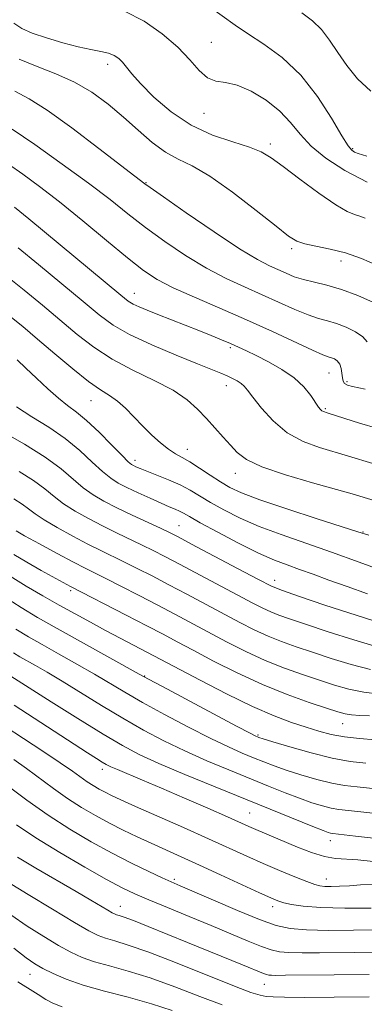
# Model space of a CAD drawing. Extents: x 2044800 to 2047700, y 332300 to 335200.
# Drawn here: x 2046733 to 2046814, y 333634 to 333865 of the extents above; entities that cross this region are included whole.
import ezdxf

# ---------------------------------------------------------------- set-up
doc = ezdxf.new("R2010")
doc.units = 0
doc.header["$MEASUREMENT"] = 0
for name, color, linetype, lineweight in [('DTM SPOT ELEVATION', 2, 'Continuous', 13), ('INDEX CONTOUR', 41, 'Continuous', 13), ('INTERMEDIATE CONTOUR', 44, 'Continuous', 0)]:
    doc.layers.add(name, color=color, linetype=linetype, lineweight=lineweight)

msp = doc.modelspace()

# ---------------------------------------------------------------- linework, layer by layer
at = {"layer": 'DTM SPOT ELEVATION'}
for p in [(2046778.11, 333860.05, 1136.9), (2046753.72, 333854.86, 1133.5), (2046776.36, 333843.29, 1135.4), (2046791.98, 333836.08, 1134.4), (2046811.34, 333834.98, 1138.2), (2046762.74, 333827.05, 1130.1), (2046796.94, 333811.53, 1131.7), (2046808.55, 333808.61, 1131.4), (2046760, 333800.98, 1124.7), (2046782.58, 333788.19, 1123.7), (2046805.77, 333782.25, 1125.1), (2046781.64, 333779.31, 1121.4), (2046809.95, 333780.2, 1126.3), (2046749.79, 333775.8, 1117.2), (2046804.9, 333773.92, 1124.2), (2046772.45, 333764.34, 1118.7), (2046760.19, 333761.77, 1116.5), (2046783.75, 333758.7, 1119.4), (2046770.54, 333746.4, 1112.9), (2046813.77, 333744.91, 1118.1), (2046792.95, 333733.51, 1112.6), (2046745.05, 333731.11, 1103.7), (2046762.46, 333711.07, 1100.1), (2046808.99, 333699.79, 1103.2), (2046789.06, 333697.2, 1100.2), (2046752.45, 333689.12, 1091.5), (2046787.1, 333678.83, 1092.9), (2046806.07, 333672.35, 1093.4), (2046769.41, 333663.24, 1086.3), (2046805.11, 333663.32, 1090.7), (2046756.75, 333656.85, 1082.7), (2046792.5, 333656.81, 1087.5), (2046735.46, 333640.89, 1075.2), (2046790.57, 333638.54, 1081.2)]:
    msp.add_point(p, dxfattribs=at)
at = {"layer": 'INDEX CONTOUR'}
for points in [[(2046799.401, 333866.92, 1140), (2046801.888, 333865.033, 1140), (2046803.971, 333863.032, 1140), (2046805.888, 333860.538, 1140), (2046807.826, 333857.638, 1140), (2046809.958, 333854.537, 1140), (2046812.468, 333851.432, 1140), (2046815.59, 333848.496, 1140)], [(2046731.947, 333848.517, 1130), (2046735.284, 333846.759, 1130), (2046739.536, 333844.082, 1130), (2046745.354, 333839.888, 1130), (2046751.661, 333835.091, 1130), (2046760.1, 333828.55, 1130), (2046762.473, 333826.764, 1130), (2046763.748, 333825.858, 1130), (2046766.823, 333823.702, 1130), (2046772.221, 333819.946, 1130), (2046778.739, 333815.479, 1130), (2046784.742, 333811.501, 1130), (2046788.982, 333808.918, 1130), (2046791.767, 333807.454, 1130), (2046795.655, 333805.709, 1130), (2046797.603, 333804.914, 1130), (2046799.78, 333804.214, 1130), (2046802.317, 333803.612, 1130), (2046805.277, 333802.93, 1130), (2046808.708, 333801.932, 1130), (2046812.537, 333800.49, 1130), (2046816.218, 333798.874, 1130)], [(2046730.226, 333804.841, 1120), (2046734.136, 333801.718, 1120), (2046738.394, 333798.204, 1120), (2046746.554, 333791.34, 1120), (2046750.475, 333788.308, 1120), (2046754.779, 333785.521, 1120), (2046759.686, 333782.945, 1120), (2046764.688, 333780.529, 1120), (2046769.096, 333778.218, 1120), (2046772.405, 333775.966, 1120), (2046774.872, 333773.744, 1120), (2046776.94, 333771.536, 1120), (2046780.892, 333767.222, 1120), (2046782.623, 333765.28, 1120), (2046784.194, 333763.559, 1120), (2046786.337, 333761.927, 1120), (2046789.95, 333760.206, 1120), (2046795.522, 333758.3, 1120), (2046801.896, 333756.422, 1120), (2046807.504, 333754.863, 1120), (2046811.178, 333753.83, 1120), (2046816.596, 333752.238, 1120)], [(2046732.93, 333759.103, 1110), (2046736.334, 333756.961, 1110), (2046738.956, 333755.033, 1110), (2046741.133, 333753.258, 1110), (2046743.382, 333751.535, 1110), (2046746.097, 333749.788, 1110), (2046749.202, 333748.039, 1110), (2046752.503, 333746.331, 1110), (2046755.813, 333744.708, 1110), (2046761.872, 333741.821, 1110), (2046764.458, 333740.55, 1110), (2046767.195, 333739.152, 1110), (2046770.658, 333737.334, 1110), (2046787.837, 333728.194, 1110), (2046790.202, 333726.98, 1110), (2046792.089, 333726.102, 1110), (2046793.976, 333725.351, 1110), (2046796.471, 333724.476, 1110), (2046800.209, 333723.218, 1110), (2046805.528, 333721.442, 1110), (2046811.55, 333719.509, 1110), (2046817.1, 333717.907, 1110)], [(2046729.474, 333729.67, 1100), (2046733.384, 333727.108, 1100), (2046737.285, 333724.792, 1100), (2046741.908, 333722.199, 1100), (2046761.161, 333711.494, 1100), (2046763.337, 333710.303, 1100), (2046766.59, 333708.556, 1100), (2046784.037, 333699.261, 1100), (2046787.241, 333697.575, 1100), (2046788.577, 333696.89, 1100), (2046788.967, 333696.712, 1100), (2046789.29, 333696.592, 1100), (2046790.259, 333696.278, 1100), (2046792.547, 333695.567, 1100), (2046796.548, 333694.354, 1100), (2046801.538, 333692.933, 1100), (2046806.518, 333691.696, 1100), (2046810.731, 333690.932, 1100), (2046814.41, 333690.512, 1100)], [(2046725.033, 333702.153, 1090), (2046738.468, 333693.377, 1090), (2046742.583, 333690.642, 1090), (2046745.493, 333688.638, 1090), (2046748.957, 333686.184, 1090), (2046750.368, 333685.275, 1090), (2046751.774, 333684.45, 1090), (2046753.173, 333683.694, 1090), (2046754.677, 333682.939, 1090), (2046756.836, 333681.931, 1090), (2046760.313, 333680.37, 1090), (2046771.55, 333675.389, 1090), (2046777.442, 333672.763, 1090), (2046786.455, 333668.685, 1090), (2046790.28, 333666.982, 1090), (2046794.134, 333665.324, 1090), (2046797.718, 333663.83, 1090), (2046800.574, 333662.68, 1090), (2046802.414, 333661.997, 1090), (2046803.627, 333661.681, 1090), (2046804.771, 333661.574, 1090), (2046806.299, 333661.549, 1090), (2046808.244, 333661.593, 1090), (2046810.538, 333661.722, 1090), (2046813.17, 333661.914, 1090), (2046816.365, 333662.02, 1090)], [(2046730.185, 333662.675, 1080), (2046735.029, 333659.695, 1080), (2046740.775, 333656.197, 1080), (2046745.911, 333653.107, 1080), (2046749.325, 333651.125, 1080), (2046751.479, 333650.034, 1080), (2046753.228, 333649.392, 1080), (2046755.385, 333648.769, 1080), (2046758.583, 333647.789, 1080), (2046763.411, 333646.092, 1080), (2046770.086, 333643.501, 1080), (2046783.516, 333638.108, 1080), (2046787.418, 333636.627, 1080), (2046789.587, 333635.957, 1080), (2046791.003, 333635.716, 1080), (2046792.626, 333635.59, 1080), (2046795.327, 333635.511, 1080), (2046799.955, 333635.481, 1080), (2046806.958, 333635.496, 1080), (2046815.181, 333635.567, 1080)]]:
    msp.add_polyline3d(points, dxfattribs=at)
at = {"layer": 'INTERMEDIATE CONTOUR'}
for points in [[(2046757.684, 333867.325, 1136), (2046762.297, 333864.964, 1136), (2046766.583, 333862.037, 1136), (2046770.23, 333858.902, 1136), (2046773.038, 333855.911, 1136), (2046775.237, 333853.396, 1136), (2046777.166, 333851.679, 1136), (2046779.145, 333850.914, 1136), (2046781.405, 333850.573, 1136), (2046784.157, 333849.953, 1136), (2046787.491, 333848.52, 1136), (2046791.007, 333846.397, 1136), (2046794.187, 333843.868, 1136), (2046796.697, 333841.181, 1136), (2046798.958, 333838.411, 1136), (2046801.575, 333835.59, 1136), (2046805.045, 333832.751, 1136), (2046809.433, 333829.916, 1136), (2046814.692, 333827.108, 1136)], [(2046777.596, 333868.411, 1138), (2046783.68, 333864.046, 1138), (2046786.628, 333862.053, 1138), (2046790.413, 333859.591, 1138), (2046794.747, 333856.41, 1138), (2046799.116, 333852.307, 1138), (2046803.06, 333847.288, 1138), (2046806.341, 333842.192, 1138), (2046808.775, 333838.068, 1138), (2046810.274, 333835.674, 1138), (2046811.133, 333834.621, 1138), (2046811.739, 333834.227, 1138), (2046812.591, 333833.881, 1138), (2046814.615, 333833.237, 1138)], [(2046731.727, 333864.544, 1134), (2046733.588, 333863.261, 1134), (2046736.027, 333862.206, 1134), (2046739.374, 333861.066, 1134), (2046743.186, 333859.925, 1134), (2046746.834, 333858.965, 1134), (2046749.814, 333858.311, 1134), (2046752.127, 333857.853, 1134), (2046753.901, 333857.427, 1134), (2046755.263, 333856.89, 1134), (2046756.334, 333856.196, 1134), (2046757.237, 333855.323, 1134), (2046759.414, 333852.629, 1134), (2046761.463, 333850.314, 1134), (2046764.589, 333847.155, 1134), (2046768.636, 333843.663, 1134), (2046773.331, 333840.509, 1134), (2046778.35, 333838.2, 1134), (2046783.138, 333836.596, 1134), (2046787.086, 333835.401, 1134), (2046789.85, 333834.295, 1134), (2046792.144, 333832.896, 1134), (2046794.948, 333830.805, 1134), (2046798.911, 333827.824, 1134), (2046803.369, 333824.565, 1134), (2046807.328, 333821.843, 1134), (2046810.042, 333820.253, 1134), (2046811.767, 333819.522, 1134), (2046813.006, 333819.16, 1134), (2046814.232, 333818.702, 1134)], [(2046732.913, 333856.066, 1132), (2046737.169, 333854.341, 1132), (2046741.578, 333852.635, 1132), (2046745.915, 333850.676, 1132), (2046749.998, 333848.266, 1132), (2046753.833, 333845.476, 1132), (2046757.463, 333842.449, 1132), (2046760.925, 333839.358, 1132), (2046764.213, 333836.496, 1132), (2046767.308, 333834.186, 1132), (2046770.287, 333832.558, 1132), (2046773.596, 333830.961, 1132), (2046777.775, 333828.548, 1132), (2046783.082, 333824.801, 1132), (2046788.643, 333820.506, 1132), (2046793.3, 333816.78, 1132), (2046796.261, 333814.457, 1132), (2046798.174, 333813.259, 1132), (2046800.052, 333812.631, 1132), (2046802.686, 333812.087, 1132), (2046805.993, 333811.42, 1132), (2046809.664, 333810.493, 1132), (2046813.41, 333809.212, 1132), (2046816.988, 333807.646, 1132)], [(2046731.325, 333839.628, 1128), (2046736.6, 333835.96, 1128), (2046743.032, 333831.405, 1128), (2046749.267, 333826.865, 1128), (2046754.299, 333823.024, 1128), (2046758.507, 333819.705, 1128), (2046762.617, 333816.515, 1128), (2046767.183, 333813.177, 1128), (2046772.062, 333809.875, 1128), (2046776.939, 333806.91, 1128), (2046781.56, 333804.495, 1128), (2046785.922, 333802.49, 1128), (2046790.083, 333800.668, 1128), (2046797.701, 333797.228, 1128), (2046800.818, 333795.93, 1128), (2046803.309, 333795.095, 1128), (2046805.426, 333794.514, 1128), (2046807.509, 333793.899, 1128), (2046809.776, 333793.027, 1128), (2046811.963, 333791.947, 1128), (2046813.684, 333790.772, 1128), (2046814.688, 333789.613, 1128)], [(2046730.424, 333831.391, 1126), (2046733.807, 333829.006, 1126), (2046737.735, 333826.13, 1126), (2046742.413, 333822.507, 1126), (2046747.881, 333818.056, 1126), (2046753.485, 333813.399, 1126), (2046758.412, 333809.329, 1126), (2046762.145, 333806.408, 1126), (2046765.384, 333804.271, 1126), (2046769.135, 333802.319, 1126), (2046774.138, 333800.072, 1126), (2046780.078, 333797.526, 1126), (2046786.377, 333794.797, 1126), (2046792.462, 333792.036, 1126), (2046801.858, 333787.648, 1126), (2046804.302, 333786.578, 1126), (2046805.575, 333786.099, 1126), (2046806.31, 333785.865, 1126), (2046807.015, 333785.576, 1126), (2046807.702, 333785.106, 1126), (2046808.261, 333784.378, 1126), (2046808.61, 333783.361, 1126), (2046808.8, 333782.221, 1126), (2046808.912, 333781.173, 1126), (2046809.047, 333780.383, 1126), (2046809.376, 333779.819, 1126), (2046810.09, 333779.401, 1126), (2046811.296, 333779.059, 1126), (2046812.775, 333778.76, 1126), (2046814.224, 333778.485, 1126)], [(2046731.876, 333821.294, 1124), (2046735.201, 333818.55, 1124), (2046756.803, 333800.548, 1124), (2046758.575, 333799.16, 1124), (2046759.714, 333798.478, 1124), (2046761.127, 333797.823, 1124), (2046763.047, 333797.022, 1124), (2046765.536, 333796.032, 1124), (2046775.155, 333792.258, 1124), (2046778.033, 333791.114, 1124), (2046780.515, 333790.101, 1124), (2046782.638, 333789.202, 1124), (2046784.494, 333788.368, 1124), (2046786.381, 333787.471, 1124), (2046788.652, 333786.352, 1124), (2046791.518, 333784.893, 1124), (2046794.638, 333783.127, 1124), (2046797.529, 333781.121, 1124), (2046799.803, 333778.981, 1124), (2046801.461, 333776.951, 1124), (2046803.31, 333774.268, 1124), (2046803.754, 333773.698, 1124), (2046804.084, 333773.402, 1124), (2046804.49, 333773.195, 1124), (2046805.296, 333772.917, 1124), (2046809.438, 333771.605, 1124), (2046812.955, 333770.507, 1124), (2046817.231, 333769.212, 1124)], [(2046732.743, 333811.675, 1122), (2046737.511, 333807.77, 1122), (2046742.968, 333803.237, 1122), (2046747.968, 333799.049, 1122), (2046751.74, 333795.919, 1122), (2046755.014, 333793.536, 1122), (2046758.896, 333791.331, 1122), (2046764.107, 333788.897, 1122), (2046769.824, 333786.465, 1122), (2046774.839, 333784.424, 1122), (2046780.36, 333782.2, 1122), (2046781.8, 333781.59, 1122), (2046783.066, 333781.004, 1122), (2046784.199, 333780.409, 1122), (2046785.12, 333779.821, 1122), (2046785.828, 333779.194, 1122), (2046786.622, 333778.227, 1122), (2046787.876, 333776.558, 1122), (2046789.882, 333773.993, 1122), (2046792.605, 333771.003, 1122), (2046795.925, 333768.232, 1122), (2046799.683, 333766.17, 1122), (2046803.556, 333764.722, 1122), (2046810.308, 333762.718, 1122), (2046816.058, 333760.974, 1122)], [(2046730.762, 333795.665, 1118), (2046733.821, 333793.17, 1118), (2046737.267, 333790.249, 1118), (2046741.317, 333786.782, 1118), (2046745.516, 333783.249, 1118), (2046749.248, 333780.284, 1118), (2046752.061, 333778.317, 1118), (2046754.188, 333776.972, 1118), (2046756.03, 333775.675, 1118), (2046757.918, 333773.977, 1118), (2046759.908, 333771.949, 1118), (2046761.985, 333769.79, 1118), (2046764.114, 333767.693, 1118), (2046766.18, 333765.819, 1118), (2046768.049, 333764.325, 1118), (2046769.655, 333763.282, 1118), (2046771.225, 333762.418, 1118), (2046773.055, 333761.379, 1118), (2046775.338, 333759.92, 1118), (2046777.847, 333758.24, 1118), (2046780.247, 333756.649, 1118), (2046782.432, 333755.344, 1118), (2046785.176, 333754.072, 1118), (2046789.479, 333752.468, 1118), (2046795.864, 333750.319, 1118), (2046802.963, 333748.017, 1118), (2046812.551, 333744.95, 1118), (2046815.094, 333744.171, 1118)], [(2046732.448, 333785.342, 1116), (2046734.534, 333783.405, 1116), (2046737.024, 333781.024, 1116), (2046739.67, 333778.527, 1116), (2046742.168, 333776.318, 1116), (2046744.329, 333774.638, 1116), (2046746.416, 333773.089, 1116), (2046748.804, 333771.109, 1116), (2046751.706, 333768.356, 1116), (2046754.679, 333765.355, 1116), (2046757.117, 333762.854, 1116), (2046758.586, 333761.399, 1116), (2046759.341, 333760.754, 1116), (2046759.809, 333760.485, 1116), (2046760.386, 333760.218, 1116), (2046761.348, 333759.811, 1116), (2046762.945, 333759.184, 1116), (2046765.3, 333758.285, 1116), (2046768.069, 333757.184, 1116), (2046770.785, 333755.976, 1116), (2046773.129, 333754.729, 1116), (2046777.879, 333751.86, 1116), (2046781.021, 333750.096, 1116), (2046784.846, 333748.174, 1116), (2046789.343, 333746.207, 1116), (2046794.488, 333744.271, 1116), (2046806.375, 333740.155, 1116), (2046812.808, 333737.829, 1116), (2046823.702, 333733.771, 1116)], [(2046732.337, 333774.34, 1114), (2046735.952, 333771.994, 1114), (2046739.887, 333769.531, 1114), (2046743.742, 333766.885, 1114), (2046747.187, 333764.06, 1114), (2046750.13, 333761.341, 1114), (2046752.54, 333759.081, 1114), (2046754.457, 333757.513, 1114), (2046756.231, 333756.391, 1114), (2046758.283, 333755.348, 1114), (2046760.885, 333754.112, 1114), (2046763.707, 333752.81, 1114), (2046766.274, 333751.662, 1114), (2046768.215, 333750.832, 1114), (2046769.604, 333750.253, 1114), (2046770.627, 333749.798, 1114), (2046771.546, 333749.309, 1114), (2046772.951, 333748.503, 1114), (2046775.51, 333747.071, 1114), (2046779.611, 333744.848, 1114), (2046784.516, 333742.276, 1114), (2046789.208, 333739.946, 1114), (2046792.928, 333738.294, 1114), (2046795.958, 333737.13, 1114), (2046798.839, 333736.108, 1114), (2046802.04, 333734.943, 1114), (2046805.727, 333733.584, 1114), (2046809.996, 333732.041, 1114), (2046814.8, 333730.365, 1114)], [(2046729.077, 333768.446, 1112), (2046734.179, 333765.515, 1112), (2046739.034, 333762.468, 1112), (2046742.774, 333759.708, 1112), (2046747.96, 333755.308, 1112), (2046750.296, 333753.642, 1112), (2046752.87, 333752.143, 1112), (2046755.91, 333750.601, 1112), (2046759.499, 333748.878, 1112), (2046766.171, 333745.754, 1112), (2046768.261, 333744.758, 1112), (2046770.291, 333743.725, 1112), (2046773.448, 333742.054, 1112), (2046784.228, 333736.319, 1112), (2046789.165, 333733.714, 1112), (2046792.27, 333732.145, 1112), (2046794.796, 333731.102, 1112), (2046798.558, 333729.805, 1112), (2046804.756, 333727.721, 1112), (2046812.104, 333725.303, 1112), (2046818.697, 333723.251, 1112)], [(2046731.689, 333752.69, 1108), (2046733.635, 333751.454, 1108), (2046735.137, 333750.358, 1108), (2046736.672, 333749.196, 1108), (2046738.803, 333747.762, 1108), (2046741.897, 333745.934, 1108), (2046745.534, 333743.933, 1108), (2046749.095, 333742.062, 1108), (2046752.126, 333740.538, 1108), (2046757.573, 333737.885, 1108), (2046760.662, 333736.339, 1108), (2046764.163, 333734.544, 1108), (2046768.08, 333732.502, 1108), (2046772.368, 333730.238, 1108), (2046784.762, 333723.647, 1108), (2046788.196, 333721.9, 1108), (2046791.426, 333720.404, 1108), (2046794.621, 333719.123, 1108), (2046798.014, 333717.921, 1108), (2046801.861, 333716.631, 1108), (2046806.299, 333715.163, 1108), (2046810.996, 333713.716, 1108), (2046815.502, 333712.562, 1108)], [(2046732.211, 333745.134, 1106), (2046734.224, 333743.989, 1106), (2046737.698, 333742.081, 1106), (2046741.867, 333739.828, 1106), (2046745.687, 333737.794, 1106), (2046748.439, 333736.369, 1106), (2046753.274, 333733.951, 1106), (2046756.866, 333732.127, 1106), (2046761.131, 333729.937, 1106), (2046765.502, 333727.669, 1106), (2046769.559, 333725.539, 1106), (2046781.689, 333719.1, 1106), (2046786.189, 333716.82, 1106), (2046790.764, 333714.705, 1106), (2046795.263, 333712.896, 1106), (2046799.557, 333711.366, 1106), (2046803.513, 333710.044, 1106), (2046807.071, 333708.883, 1106), (2046810.442, 333707.922, 1106), (2046813.905, 333707.218, 1106), (2046817.648, 333706.79, 1106)], [(2046731.669, 333739.599, 1104), (2046734.76, 333737.769, 1104), (2046738.09, 333735.873, 1104), (2046745.014, 333732.046, 1104), (2046758.097, 333725.33, 1104), (2046762.924, 333722.836, 1104), (2046766.749, 333720.84, 1104), (2046770.103, 333719.067, 1104), (2046773.844, 333717.074, 1104), (2046778.615, 333714.553, 1104), (2046784.184, 333711.74, 1104), (2046790.101, 333709.007, 1104), (2046795.907, 333706.669, 1104), (2046801.099, 333704.81, 1104), (2046805.165, 333703.457, 1104), (2046807.797, 333702.606, 1104), (2046809.518, 333702.137, 1104), (2046811.058, 333701.899, 1104), (2046812.987, 333701.761, 1104), (2046815.243, 333701.672, 1104)], [(2046730.813, 333734.5, 1102), (2046734.607, 333732.14, 1102), (2046738.499, 333729.878, 1102), (2046742.359, 333727.713, 1102), (2046746.086, 333725.641, 1102), (2046749.693, 333723.655, 1102), (2046753.225, 333721.745, 1102), (2046756.677, 333719.92, 1102), (2046764.579, 333715.813, 1102), (2046775.479, 333710.026, 1102), (2046781.683, 333706.821, 1102), (2046787.769, 333703.853, 1102), (2046792.849, 333701.65, 1102), (2046796.964, 333700.113, 1102), (2046800.388, 333698.986, 1102), (2046803.398, 333698.059, 1102), (2046806.299, 333697.299, 1102), (2046809.397, 333696.721, 1102), (2046812.898, 333696.321, 1102), (2046816.566, 333696.04, 1102)], [(2046732.193, 333722.028, 1098), (2046735.159, 333720.209, 1098), (2046738.315, 333718.429, 1098), (2046742.221, 333716.253, 1098), (2046746.531, 333713.83, 1098), (2046750.669, 333711.455, 1098), (2046757.802, 333707.211, 1098), (2046761.942, 333704.824, 1098), (2046767.113, 333701.973, 1098), (2046772.729, 333698.99, 1098), (2046777.949, 333696.334, 1098), (2046782.126, 333694.347, 1098), (2046785.385, 333692.921, 1098), (2046788.04, 333691.829, 1098), (2046790.415, 333690.869, 1098), (2046792.851, 333689.93, 1098), (2046795.694, 333688.923, 1098), (2046799.151, 333687.802, 1098), (2046802.877, 333686.71, 1098), (2046806.382, 333685.833, 1098), (2046809.378, 333685.294, 1098), (2046812.356, 333684.953, 1098), (2046816.003, 333684.605, 1098)], [(2046731.587, 333716.502, 1096), (2046733.106, 333715.571, 1096), (2046736.796, 333713.498, 1096), (2046739.516, 333711.931, 1096), (2046743.025, 333709.831, 1096), (2046752.268, 333704.119, 1096), (2046757.293, 333701.091, 1096), (2046762.155, 333698.318, 1096), (2046766.946, 333695.784, 1096), (2046771.861, 333693.406, 1096), (2046777.012, 333691.12, 1096), (2046782.192, 333688.951, 1096), (2046791.541, 333685.147, 1096), (2046795.443, 333683.583, 1096), (2046798.84, 333682.278, 1096), (2046801.756, 333681.25, 1096), (2046804.214, 333680.487, 1096), (2046806.246, 333679.971, 1096), (2046808.025, 333679.656, 1096), (2046810.301, 333679.394, 1096), (2046813.974, 333679.008, 1096), (2046819.557, 333678.373, 1096)], [(2046730.954, 333711.002, 1094), (2046740.48, 333704.97, 1094), (2046746.733, 333701.028, 1094), (2046752.645, 333697.359, 1094), (2046757.196, 333694.663, 1094), (2046761.163, 333692.578, 1094), (2046765.773, 333690.478, 1094), (2046771.897, 333687.892, 1094), (2046778.999, 333684.981, 1094), (2046801.987, 333675.633, 1094), (2046804.359, 333674.698, 1094), (2046805.552, 333674.265, 1094), (2046806.111, 333674.109, 1094), (2046806.671, 333674.018, 1094), (2046811.946, 333673.411, 1094), (2046818.353, 333672.659, 1094)], [(2046731.738, 333704.145, 1092), (2046748.968, 333692.993, 1092), (2046751.087, 333691.643, 1092), (2046752.442, 333690.797, 1092), (2046753.419, 333690.224, 1092), (2046754.457, 333689.706, 1092), (2046756.012, 333689.03, 1092), (2046761.929, 333686.577, 1092), (2046766.424, 333684.678, 1092), (2046771.817, 333682.349, 1092), (2046777.309, 333679.945, 1092), (2046781.929, 333677.904, 1092), (2046786.95, 333675.663, 1092), (2046788.526, 333674.972, 1092), (2046798.365, 333670.808, 1092), (2046801.633, 333669.53, 1092), (2046804.672, 333668.578, 1092), (2046807.254, 333668.134, 1092), (2046812.546, 333667.83, 1092), (2046816.101, 333667.424, 1092)], [(2046731.656, 333691.385, 1088), (2046734.645, 333689.291, 1088), (2046741.004, 333684.597, 1088), (2046744.3, 333682.27, 1088), (2046747.593, 333680.148, 1088), (2046750.873, 333678.225, 1088), (2046754.138, 333676.459, 1088), (2046757.391, 333674.809, 1088), (2046760.649, 333673.242, 1088), (2046763.931, 333671.725, 1088), (2046770.994, 333668.543, 1088), (2046775.289, 333666.595, 1088), (2046780.273, 333664.303, 1088), (2046789.406, 333660.08, 1088), (2046792.08, 333658.87, 1088), (2046793.75, 333658.187, 1088), (2046795.143, 333657.739, 1088), (2046796.943, 333657.296, 1088), (2046799.67, 333656.882, 1088), (2046803.802, 333656.586, 1088), (2046809.498, 333656.468, 1088), (2046815.645, 333656.484, 1088)], [(2046730.338, 333685.111, 1086), (2046734.748, 333681.802, 1086), (2046739.733, 333678.285, 1086), (2046744.832, 333675.006, 1086), (2046749.874, 333672.044, 1086), (2046754.763, 333669.384, 1086), (2046759.365, 333667.031, 1086), (2046763.396, 333665.068, 1086), (2046766.535, 333663.595, 1086), (2046768.7, 333662.612, 1086), (2046770.763, 333661.712, 1086), (2046778.63, 333658.312, 1086), (2046784.264, 333655.909, 1086), (2046789.456, 333653.781, 1086), (2046793.328, 333652.395, 1086), (2046796.618, 333651.658, 1086), (2046800.467, 333651.34, 1086), (2046805.654, 333651.232, 1086), (2046811.504, 333651.241, 1086), (2046824.39, 333651.37, 1086)], [(2046732.307, 333676.019, 1084), (2046736.893, 333672.95, 1084), (2046742.511, 333669.498, 1084), (2046748.371, 333666.081, 1084), (2046753.468, 333663.216, 1084), (2046757.143, 333661.243, 1084), (2046760.102, 333659.81, 1084), (2046763.392, 333658.391, 1084), (2046767.78, 333656.588, 1084), (2046772.898, 333654.504, 1084), (2046778.093, 333652.37, 1084), (2046786.791, 333648.712, 1084), (2046789.92, 333647.431, 1084), (2046792.179, 333646.621, 1084), (2046794.098, 333646.192, 1084), (2046796.343, 333646.006, 1084), (2046799.461, 333645.944, 1084), (2046803.515, 333645.953, 1084), (2046819.791, 333646.093, 1084)], [(2046732.569, 333668.462, 1082), (2046736.898, 333665.87, 1082), (2046746.321, 333660.397, 1082), (2046749.795, 333658.357, 1082), (2046753.818, 333655.954, 1082), (2046754.789, 333655.388, 1082), (2046755.378, 333655.086, 1082), (2046755.837, 333654.917, 1082), (2046756.444, 333654.735, 1082), (2046757.61, 333654.342, 1082), (2046759.775, 333653.524, 1082), (2046763.226, 333652.141, 1082), (2046772.499, 333648.353, 1082), (2046785.392, 333643.137, 1082), (2046790.384, 333641.08, 1082), (2046791.03, 333640.849, 1082), (2046791.578, 333640.726, 1082), (2046792.22, 333640.673, 1082), (2046793.267, 333640.656, 1082), (2046795.527, 333640.665, 1082), (2046806.936, 333640.742, 1082), (2046815.193, 333640.816, 1082)], [(2046730.949, 333654.875, 1078), (2046734.808, 333652.225, 1078), (2046738.705, 333649.768, 1078), (2046742.225, 333647.685, 1078), (2046745.112, 333646.099, 1078), (2046747.735, 333644.888, 1078), (2046750.619, 333643.868, 1078), (2046754.202, 333642.854, 1078), (2046758.566, 333641.646, 1078), (2046763.709, 333640.041, 1078), (2046769.51, 333637.944, 1078), (2046775.387, 333635.688, 1078), (2046780.64, 333633.712, 1078)], [(2046731.713, 333647.074, 1076), (2046734.588, 333644.756, 1076), (2046736.635, 333643.339, 1076), (2046738.539, 333642.263, 1076), (2046740.899, 333641.073, 1076), (2046743.991, 333639.741, 1076), (2046748.012, 333638.344, 1076), (2046753.019, 333636.938, 1076), (2046758.55, 333635.502, 1076), (2046764.008, 333633.99, 1076), (2046768.934, 333632.387, 1076)], [(2046732.663, 333639.111, 1074), (2046733.915, 333638.356, 1074), (2046735.544, 333637.319, 1074), (2046737.391, 333636.124, 1074), (2046739.182, 333634.992, 1074), (2046740.837, 333634.076, 1074), (2046743.042, 333633.219, 1074)]]:
    msp.add_polyline3d(points, dxfattribs=at)

doc.saveas('drawing.dxf')
